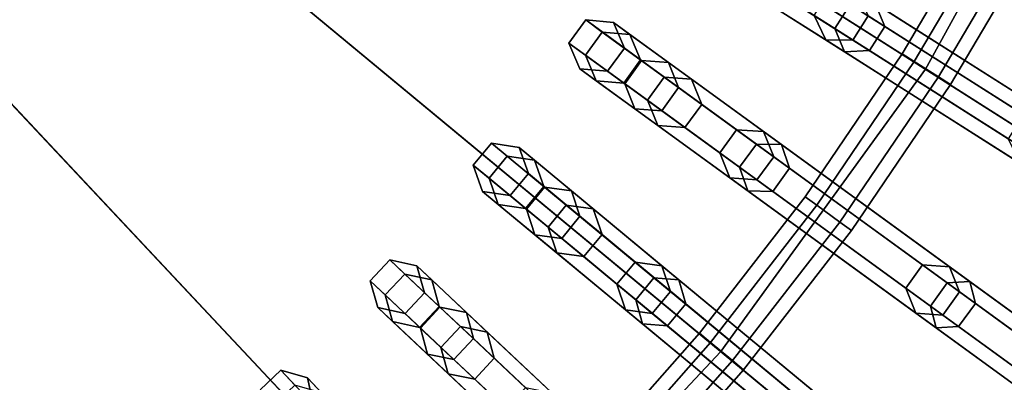
# Model space of a CAD drawing. Units: inches. Extents: x -13.4 to 13.4, y -13.5 to 13.5.
# Drawn here: x 3.1 to 5.3, y -3.9 to -3.1 of the extents above; entities that cross this region are included whole.
import ezdxf

# ---------------------------------------------------------------- set-up
doc = ezdxf.new("R2010")
doc.units = ezdxf.units.IN
doc.header["$MEASUREMENT"] = 0
doc.layers.add('AFUFU-3D-CH-CU', color=2, linetype='Continuous')
doc.layers.add('AFUFU-3D-CH-FR', color=2, linetype='Continuous')

msp = doc.modelspace()

# ---------------------------------------------------------------- linework, layer by layer
at = {"layer": 'AFUFU-3D-CH-CU'}
for points in [[(10.7074, -2.0425, 12.0328), (10.3669, -3.3684, 12.0328), (0, 0, 12.0328)], [(10.3669, -3.3684, 12.0328), (9.863, -4.6412, 12.0328), (0, 0, 12.0328)], [(9.863, -4.6412, 12.0328), (9.2035, -5.8407, 12.0328), (0, 0, 12.0328)], [(9.2035, -5.8407, 12.0328), (8.3989, -6.9482, 12.0328), (0, 0, 12.0328)], [(8.3989, -6.9482, 12.0328), (7.4619, -7.9461, 12.0328), (0, 0, 12.0328)], [(7.4619, -7.9461, 12.0328), (6.4071, -8.8186, 12.0328), (0, 0, 12.0328)], [(6.4071, -8.8186, 12.0328), (5.2513, -9.5521, 12.0328), (0, 0, 12.0328)], [(5.2513, -9.5521, 12.0328), (4.0127, -10.135, 12.0328), (0, 0, 12.0328)], [(4.0127, -10.135, 12.0328), (2.7108, -10.558, 12.0328), (0, 0, 12.0328)], [(3.8664, -1.8194, 17.336), (3.6079, -2.2896, 17.336), (5.1241, -3.2518, 17.2357), (5.4912, -2.584, 17.2357)], [(3.6079, -2.2896, 17.336), (3.2925, -2.7238, 17.336), (4.6761, -3.8684, 17.2357), (5.1241, -3.2518, 17.2357)], [(5.4912, -2.584, 17.2357), (5.1241, -3.2518, 17.2357), (6.4105, -4.0682, 17.1027), (6.8698, -3.2327, 17.1027)], [(3.2925, -2.7238, 17.336), (2.9251, -3.1149, 17.336), (4.1544, -4.424, 17.2357), (4.6761, -3.8684, 17.2357)], [(2.9251, -3.1149, 17.336), (2.5117, -3.457, 17.336), (3.5672, -4.9098, 17.2357), (4.1544, -4.424, 17.2357)], [(5.1241, -3.2518, 17.2357), (4.6761, -3.8684, 17.2357), (5.8501, -4.8396, 17.1027), (6.4105, -4.0682, 17.1027)], [(2.5117, -3.457, 17.336), (2.0586, -3.7445, 17.336), (2.9237, -5.3182, 17.2357), (3.5672, -4.9098, 17.2357)], [(4.6761, -3.8684, 17.2357), (4.1544, -4.424, 17.2357), (5.1974, -5.5346, 17.1027), (5.8501, -4.8396, 17.1027)]]:
    msp.add_3dface(points, dxfattribs=at)
at = {"layer": 'AFUFU-3D-CH-FR'}
for points in [[(5.0991, -3.2349, 2.4268), (5.0727, -3.2182, 2.4809), (5.2648, -2.8933, 2.4809), (5.2922, -2.9083, 2.4268)], [(5.0727, -3.2182, 2.4809), (5.0991, -3.2349, 2.535), (5.2922, -2.9083, 2.535), (5.2648, -2.8933, 2.4809)], [(5.0991, -3.2349, 2.535), (5.1519, -3.2684, 2.535), (5.3469, -2.9384, 2.535), (5.2922, -2.9083, 2.535)], [(5.1519, -3.2684, 2.4268), (5.0991, -3.2349, 2.4268), (5.2922, -2.9083, 2.4268), (5.3469, -2.9384, 2.4268)], [(4.9254, -3.1628, 7.53), (4.9589, -3.11, 7.53), (4.6968, -2.9437, 6.787), (4.6633, -2.9965, 6.787)], [(5.0136, -3.1077, 7.5026), (5.0349, -3.1582, 7.4753), (4.7814, -2.9974, 6.7568), (4.7559, -2.9441, 6.7719)], [(5.1519, -3.2684, 2.535), (5.1783, -3.2851, 2.4809), (5.3743, -2.9535, 2.4809), (5.3469, -2.9384, 2.535)], [(5.1783, -3.2851, 2.4809), (5.1519, -3.2684, 2.4268), (5.3469, -2.9384, 2.4268), (5.3743, -2.9535, 2.4809)], [(4.9467, -3.2133, 7.5026), (4.9254, -3.1628, 7.53), (4.6633, -2.9965, 6.787), (4.6889, -3.0497, 6.7719)], [(5.0349, -3.1582, 7.4753), (5.0014, -3.211, 7.4753), (4.7479, -3.0501, 6.7568), (4.7814, -2.9974, 6.7568)], [(4.7413, -3.083, 4.4279), (4.7153, -3.0294, 4.4161), (4.8801, -3.134, 3.6452), (4.9058, -3.1873, 3.6585)], [(4.8343, -3.031, 4.4398), (4.8009, -3.0837, 4.4398), (4.965, -3.1879, 3.6717), (4.9985, -3.1352, 3.6717)], [(5.0014, -3.211, 7.4753), (4.9467, -3.2133, 7.5026), (4.6889, -3.0497, 6.7719), (4.7479, -3.0501, 6.7568)], [(4.8009, -3.0837, 4.4398), (4.7413, -3.083, 4.4279), (4.9058, -3.1873, 3.6585), (4.965, -3.1879, 3.6717)], [(4.8801, -3.134, 3.6452), (4.9136, -3.0812, 3.6452), (5.3383, -3.3508, 1.8124), (5.3048, -3.4035, 1.8124)], [(4.9136, -3.0812, 3.6452), (4.9728, -3.0818, 3.6585), (5.3973, -3.3512, 1.8264), (5.3383, -3.3508, 1.8124)], [(4.9728, -3.0818, 3.6585), (4.9985, -3.1352, 3.6717), (5.4229, -3.4044, 1.8405), (5.3973, -3.3512, 1.8264)], [(5.3611, -3.4392, 8.1453), (5.3945, -3.3865, 8.1453), (4.9589, -3.11, 7.53), (4.9254, -3.1628, 7.53)], [(5.3945, -3.3865, 8.1453), (5.4434, -3.3805, 8.1097), (5.0136, -3.1077, 7.5026), (4.9589, -3.11, 7.53)], [(5.4434, -3.3805, 8.1097), (5.4588, -3.4273, 8.0741), (5.0349, -3.1582, 7.4753), (5.0136, -3.1077, 7.5026)], [(4.9058, -3.1873, 3.6585), (4.8801, -3.134, 3.6452), (5.3048, -3.4035, 1.8124), (5.3303, -3.4568, 1.8264)], [(4.9985, -3.1352, 3.6717), (4.965, -3.1879, 3.6717), (5.3894, -3.4572, 1.8405), (5.4229, -3.4044, 1.8405)], [(4.466, -3.2834, 6.787), (4.5027, -3.2328, 6.787), (4.3807, -3.1441, 5.9972), (4.3439, -3.1947, 5.9972)], [(4.3439, -3.1947, 5.9972), (4.3807, -3.1441, 5.9972), (4.417, -3.1705, 5.1969), (4.3802, -3.2211, 5.1969)], [(4.5027, -3.2328, 6.787), (4.5616, -3.237, 6.7719), (4.4414, -3.1496, 5.9937), (4.3807, -3.1441, 5.9972)], [(4.3807, -3.1441, 5.9972), (4.4414, -3.1496, 5.9937), (4.4772, -3.1756, 5.2039), (4.417, -3.1705, 5.1969)], [(4.5616, -3.237, 6.7719), (4.5838, -3.2917, 6.7568), (4.4653, -3.2056, 5.9903), (4.4414, -3.1496, 5.9937)], [(4.4414, -3.1496, 5.9937), (4.4653, -3.2056, 5.9903), (4.5007, -3.2313, 5.2108), (4.4772, -3.1756, 5.2039)], [(5.3764, -3.486, 8.1097), (5.3611, -3.4392, 8.1453), (4.9254, -3.1628, 7.53), (4.9467, -3.2133, 7.5026)], [(5.4588, -3.4273, 8.0741), (5.4253, -3.48, 8.0741), (5.0014, -3.211, 7.4753), (5.0349, -3.1582, 7.4753)], [(4.3802, -3.2211, 5.1969), (4.417, -3.1705, 5.1969), (4.5525, -3.269, 4.4161), (4.5158, -3.3195, 4.4161)], [(4.417, -3.1705, 5.1969), (4.4772, -3.1756, 5.2039), (4.6119, -3.2735, 4.4279), (4.5525, -3.269, 4.4161)], [(4.4772, -3.1756, 5.2039), (4.5007, -3.2313, 5.2108), (4.6345, -3.3285, 4.4398), (4.6119, -3.2735, 4.4279)], [(4.4881, -3.3381, 6.7719), (4.466, -3.2834, 6.787), (4.3439, -3.1947, 5.9972), (4.3679, -3.2507, 5.9937)], [(4.3679, -3.2507, 5.9937), (4.3439, -3.1947, 5.9972), (4.3802, -3.2211, 5.1969), (4.4037, -3.2767, 5.2039)], [(4.5838, -3.2917, 6.7568), (4.547, -3.3422, 6.7568), (4.4286, -3.2562, 5.9903), (4.4653, -3.2056, 5.9903)], [(4.4653, -3.2056, 5.9903), (4.4286, -3.2562, 5.9903), (4.4639, -3.2819, 5.2108), (4.5007, -3.2313, 5.2108)], [(4.965, -3.1879, 3.6717), (4.9058, -3.1873, 3.6585), (5.3303, -3.4568, 1.8264), (5.3894, -3.4572, 1.8405)], [(4.4037, -3.2767, 5.2039), (4.3802, -3.2211, 5.1969), (4.5158, -3.3195, 4.4161), (4.5384, -3.3746, 4.4279)], [(4.8606, -3.5303, 2.4809), (4.8859, -3.5487, 2.535), (5.0991, -3.2349, 2.535), (5.0727, -3.2182, 2.4809)], [(4.8859, -3.5487, 2.4268), (4.8606, -3.5303, 2.4809), (5.0727, -3.2182, 2.4809), (5.0991, -3.2349, 2.4268)], [(5.4253, -3.48, 8.0741), (5.3764, -3.486, 8.1097), (4.9467, -3.2133, 7.5026), (5.0014, -3.211, 7.4753)], [(4.547, -3.3422, 6.7568), (4.4881, -3.3381, 6.7719), (4.3679, -3.2507, 5.9937), (4.4286, -3.2562, 5.9903)], [(4.4286, -3.2562, 5.9903), (4.3679, -3.2507, 5.9937), (4.4037, -3.2767, 5.2039), (4.4639, -3.2819, 5.2108)], [(4.5007, -3.2313, 5.2108), (4.4639, -3.2819, 5.2108), (4.5978, -3.3791, 4.4398), (4.6345, -3.3285, 4.4398)], [(4.7171, -3.4658, 7.53), (4.7539, -3.4153, 7.53), (4.5027, -3.2328, 6.787), (4.466, -3.2834, 6.787)], [(4.7539, -3.4153, 7.53), (4.8086, -3.4164, 7.5026), (4.5616, -3.237, 6.7719), (4.5027, -3.2328, 6.787)], [(4.8086, -3.4164, 7.5026), (4.8266, -3.4681, 7.4753), (4.5838, -3.2917, 6.7568), (4.5616, -3.237, 6.7719)], [(4.8859, -3.5487, 2.535), (4.9365, -3.5854, 2.535), (5.1519, -3.2684, 2.535), (5.0991, -3.2349, 2.535)], [(4.9365, -3.5854, 2.4268), (4.8859, -3.5487, 2.4268), (5.0991, -3.2349, 2.4268), (5.1519, -3.2684, 2.4268)], [(4.5158, -3.3195, 4.4161), (4.5525, -3.269, 4.4161), (4.7104, -3.3837, 3.6452), (4.6737, -3.4342, 3.6452)], [(4.5525, -3.269, 4.4161), (4.6119, -3.2735, 4.4279), (4.7695, -3.388, 3.6585), (4.7104, -3.3837, 3.6452)], [(4.9365, -3.5854, 2.535), (4.9618, -3.6038, 2.4809), (5.1783, -3.2851, 2.4809), (5.1519, -3.2684, 2.535)], [(4.9618, -3.6038, 2.4809), (4.9365, -3.5854, 2.4268), (5.1519, -3.2684, 2.4268), (5.1783, -3.2851, 2.4809)], [(4.4639, -3.2819, 5.2108), (4.4037, -3.2767, 5.2039), (4.5384, -3.3746, 4.4279), (4.5978, -3.3791, 4.4398)], [(4.7351, -3.5175, 7.5026), (4.7171, -3.4658, 7.53), (4.466, -3.2834, 6.787), (4.4881, -3.3381, 6.7719)], [(4.8266, -3.4681, 7.4753), (4.7899, -3.5187, 7.4753), (4.547, -3.3422, 6.7568), (4.5838, -3.2917, 6.7568)], [(4.6119, -3.2735, 4.4279), (4.6345, -3.3285, 4.4398), (4.7918, -3.4428, 3.6717), (4.7695, -3.388, 3.6585)], [(4.5384, -3.3746, 4.4279), (4.5158, -3.3195, 4.4161), (4.6737, -3.4342, 3.6452), (4.696, -3.4891, 3.6585)], [(4.6345, -3.3285, 4.4398), (4.5978, -3.3791, 4.4398), (4.7551, -3.4934, 3.6717), (4.7918, -3.4428, 3.6717)], [(4.7899, -3.5187, 7.4753), (4.7351, -3.5175, 7.5026), (4.4881, -3.3381, 6.7719), (4.547, -3.3422, 6.7568)], [(4.5978, -3.3791, 4.4398), (4.5384, -3.3746, 4.4279), (4.696, -3.4891, 3.6585), (4.7551, -3.4934, 3.6717)], [(4.6737, -3.4342, 3.6452), (4.7104, -3.3837, 3.6452), (5.1173, -3.6793, 1.8124), (5.0806, -3.7299, 1.8124)], [(4.7104, -3.3837, 3.6452), (4.7695, -3.388, 3.6585), (5.1762, -3.6835, 1.8264), (5.1173, -3.6793, 1.8124)], [(4.7695, -3.388, 3.6585), (4.7918, -3.4428, 3.6717), (5.1984, -3.7382, 1.8405), (5.1762, -3.6835, 1.8264)], [(4.251, -3.5573, 6.787), (4.2908, -3.5091, 6.787), (4.1746, -3.413, 5.9972), (4.1348, -3.4611, 5.9972)], [(4.1348, -3.4611, 5.9972), (4.1746, -3.413, 5.9972), (4.2092, -3.4416, 5.1969), (4.1693, -3.4897, 5.1969)], [(4.2908, -3.5091, 6.787), (4.3494, -3.517, 6.7719), (4.2348, -3.4223, 5.9937), (4.1746, -3.413, 5.9972)], [(4.1746, -3.413, 5.9972), (4.2348, -3.4223, 5.9937), (4.269, -3.4505, 5.2039), (4.2092, -3.4416, 5.1969)], [(4.3494, -3.517, 6.7719), (4.368, -3.573, 6.7568), (4.2552, -3.4797, 5.9903), (4.2348, -3.4223, 5.9937)], [(4.2348, -3.4223, 5.9937), (4.2552, -3.4797, 5.9903), (4.2889, -3.5075, 5.2108), (4.269, -3.4505, 5.2039)], [(5.1345, -3.7691, 8.1453), (5.1713, -3.7185, 8.1453), (4.7539, -3.4153, 7.53), (4.7171, -3.4658, 7.53)], [(5.1713, -3.7185, 8.1453), (5.2204, -3.7156, 8.1097), (4.8086, -3.4164, 7.5026), (4.7539, -3.4153, 7.53)], [(5.2204, -3.7156, 8.1097), (5.2328, -3.7633, 8.0741), (4.8266, -3.4681, 7.4753), (4.8086, -3.4164, 7.5026)], [(4.1693, -3.4897, 5.1969), (4.2092, -3.4416, 5.1969), (4.3382, -3.5484, 4.4161), (4.2984, -3.5965, 4.4161)], [(4.2092, -3.4416, 5.1969), (4.269, -3.4505, 5.2039), (4.3972, -3.5566, 4.4279), (4.3382, -3.5484, 4.4161)], [(4.696, -3.4891, 3.6585), (4.6737, -3.4342, 3.6452), (5.0806, -3.7299, 1.8124), (5.1028, -3.7846, 1.8264)], [(4.7918, -3.4428, 3.6717), (4.7551, -3.4934, 3.6717), (5.1617, -3.7888, 1.8405), (5.1984, -3.7382, 1.8405)], [(4.2697, -3.6133, 6.7719), (4.251, -3.5573, 6.787), (4.1348, -3.4611, 5.9972), (4.1552, -3.5186, 5.9937)], [(4.1552, -3.5186, 5.9937), (4.1348, -3.4611, 5.9972), (4.1693, -3.4897, 5.1969), (4.1893, -3.5468, 5.2039)], [(4.269, -3.4505, 5.2039), (4.2889, -3.5075, 5.2108), (4.4163, -3.613, 4.4398), (4.3972, -3.5566, 4.4279)], [(5.1469, -3.8167, 8.1097), (5.1345, -3.7691, 8.1453), (4.7171, -3.4658, 7.53), (4.7351, -3.5175, 7.5026)], [(4.368, -3.573, 6.7568), (4.3282, -3.6212, 6.7568), (4.2154, -3.5278, 5.9903), (4.2552, -3.4797, 5.9903)], [(4.2552, -3.4797, 5.9903), (4.2154, -3.5278, 5.9903), (4.2491, -3.5557, 5.2108), (4.2889, -3.5075, 5.2108)], [(5.2328, -3.7633, 8.0741), (5.1961, -3.8138, 8.0741), (4.7899, -3.5187, 7.4753), (4.8266, -3.4681, 7.4753)], [(4.1893, -3.5468, 5.2039), (4.1693, -3.4897, 5.1969), (4.2984, -3.5965, 4.4161), (4.3175, -3.6529, 4.4279)], [(4.2889, -3.5075, 5.2108), (4.2491, -3.5557, 5.2108), (4.3765, -3.6611, 4.4398), (4.4163, -3.613, 4.4398)], [(4.4902, -3.7552, 7.53), (4.53, -3.707, 7.53), (4.2908, -3.5091, 6.787), (4.251, -3.5573, 6.787)], [(4.53, -3.707, 7.53), (4.5846, -3.7116, 7.5026), (4.3494, -3.517, 6.7719), (4.2908, -3.5091, 6.787)], [(4.7551, -3.4934, 3.6717), (4.696, -3.4891, 3.6585), (5.1028, -3.7846, 1.8264), (5.1617, -3.7888, 1.8405)], [(4.3282, -3.6212, 6.7568), (4.2697, -3.6133, 6.7719), (4.1552, -3.5186, 5.9937), (4.2154, -3.5278, 5.9903)], [(4.2154, -3.5278, 5.9903), (4.1552, -3.5186, 5.9937), (4.1893, -3.5468, 5.2039), (4.2491, -3.5557, 5.2108)], [(4.5846, -3.7116, 7.5026), (4.5993, -3.7643, 7.4753), (4.368, -3.573, 6.7568), (4.3494, -3.517, 6.7719)], [(4.6535, -3.8485, 2.4268), (4.6294, -3.8286, 2.4809), (4.8606, -3.5303, 2.4809), (4.8859, -3.5487, 2.4268)], [(4.6294, -3.8286, 2.4809), (4.6535, -3.8485, 2.535), (4.8859, -3.5487, 2.535), (4.8606, -3.5303, 2.4809)], [(5.1961, -3.8138, 8.0741), (5.1469, -3.8167, 8.1097), (4.7351, -3.5175, 7.5026), (4.7899, -3.5187, 7.4753)], [(4.2491, -3.5557, 5.2108), (4.1893, -3.5468, 5.2039), (4.3175, -3.6529, 4.4279), (4.3765, -3.6611, 4.4398)], [(4.2984, -3.5965, 4.4161), (4.3382, -3.5484, 4.4161), (4.4886, -3.6728, 3.6452), (4.4488, -3.7209, 3.6452)], [(4.3382, -3.5484, 4.4161), (4.3972, -3.5566, 4.4279), (4.5473, -3.6808, 3.6585), (4.4886, -3.6728, 3.6452)], [(4.6535, -3.8485, 2.535), (4.7016, -3.8883, 2.535), (4.9365, -3.5854, 2.535), (4.8859, -3.5487, 2.535)], [(4.7016, -3.8883, 2.4268), (4.6535, -3.8485, 2.4268), (4.8859, -3.5487, 2.4268), (4.9365, -3.5854, 2.4268)], [(4.5049, -3.8079, 7.5026), (4.4902, -3.7552, 7.53), (4.251, -3.5573, 6.787), (4.2697, -3.6133, 6.7719)], [(4.5993, -3.7643, 7.4753), (4.5595, -3.8125, 7.4753), (4.3282, -3.6212, 6.7568), (4.368, -3.573, 6.7568)], [(4.3972, -3.5566, 4.4279), (4.4163, -3.613, 4.4398), (4.5662, -3.7369, 3.6717), (4.5473, -3.6808, 3.6585)], [(4.7016, -3.8883, 2.535), (4.7257, -3.9082, 2.4809), (4.9618, -3.6038, 2.4809), (4.9365, -3.5854, 2.535)], [(4.7257, -3.9082, 2.4809), (4.7016, -3.8883, 2.4268), (4.9365, -3.5854, 2.4268), (4.9618, -3.6038, 2.4809)], [(4.5595, -3.8125, 7.4753), (4.5049, -3.8079, 7.5026), (4.2697, -3.6133, 6.7719), (4.3282, -3.6212, 6.7568)], [(4.3175, -3.6529, 4.4279), (4.2984, -3.5965, 4.4161), (4.4488, -3.7209, 3.6452), (4.4676, -3.7771, 3.6585)], [(4.4163, -3.613, 4.4398), (4.3765, -3.6611, 4.4398), (4.5263, -3.7851, 3.6717), (4.5662, -3.7369, 3.6717)], [(4.3765, -3.6611, 4.4398), (4.3175, -3.6529, 4.4279), (4.4676, -3.7771, 3.6585), (4.5263, -3.7851, 3.6717)], [(4.0193, -3.8172, 6.787), (4.062, -3.7716, 6.787), (3.9521, -3.6684, 5.9972), (3.9093, -3.7139, 5.9972)], [(3.9093, -3.7139, 5.9972), (3.9521, -3.6684, 5.9972), (3.9848, -3.6991, 5.1969), (3.942, -3.7446, 5.1969)], [(4.062, -3.7716, 6.787), (4.12, -3.7832, 6.7719), (4.0116, -3.6814, 5.9937), (3.9521, -3.6684, 5.9972)], [(3.9521, -3.6684, 5.9972), (4.0116, -3.6814, 5.9937), (4.0439, -3.7117, 5.2039), (3.9848, -3.6991, 5.1969)], [(4.12, -3.7832, 6.7719), (4.1351, -3.8402, 6.7568), (4.0283, -3.74, 5.9903), (4.0116, -3.6814, 5.9937)], [(4.0116, -3.6814, 5.9937), (4.0283, -3.74, 5.9903), (4.0602, -3.7699, 5.2108), (4.0439, -3.7117, 5.2039)], [(4.4488, -3.7209, 3.6452), (4.4886, -3.6728, 3.6452), (4.8762, -3.9934, 1.8124), (4.8364, -4.0416, 1.8124)], [(4.4886, -3.6728, 3.6452), (4.5473, -3.6808, 3.6585), (4.9347, -4.0013, 1.8264), (4.8762, -3.9934, 1.8124)], [(4.5473, -3.6808, 3.6585), (4.5662, -3.7369, 3.6717), (4.9534, -4.0573, 1.8405), (4.9347, -4.0013, 1.8264)], [(5.0806, -3.7299, 1.8124), (5.1173, -3.6793, 1.8124), (5.5372, -3.9844), (5.5004, -4.0349)], [(5.1173, -3.6793, 1.8124), (5.1762, -3.6835, 1.8264), (5.5993, -3.9909), (5.5372, -3.9844)], [(3.942, -3.7446, 5.1969), (3.9848, -3.6991, 5.1969), (4.1069, -3.8138, 4.4161), (4.0641, -3.8593, 4.4161)], [(3.9848, -3.6991, 5.1969), (4.0439, -3.7117, 5.2039), (4.1652, -3.8257, 4.4279), (4.1069, -3.8138, 4.4161)], [(5.1762, -3.6835, 1.8264), (5.1984, -3.7382, 1.8405), (5.6247, -4.048), (5.5993, -3.9909)], [(4.0344, -3.8743, 6.7719), (4.0193, -3.8172, 6.787), (3.9093, -3.7139, 5.9972), (3.926, -3.7725, 5.9937)], [(3.926, -3.7725, 5.9937), (3.9093, -3.7139, 5.9972), (3.942, -3.7446, 5.1969), (3.9583, -3.8028, 5.2039)], [(4.0439, -3.7117, 5.2039), (4.0602, -3.7699, 5.2108), (4.1808, -3.8831, 4.4398), (4.1652, -3.8257, 4.4279)], [(4.4676, -3.7771, 3.6585), (4.4488, -3.7209, 3.6452), (4.8364, -4.0416, 1.8124), (4.8551, -4.0976, 1.8264)], [(4.8877, -4.084, 8.1453), (4.9276, -4.0359, 8.1453), (4.53, -3.707, 7.53), (4.4902, -3.7552, 7.53)], [(4.9276, -4.0359, 8.1453), (4.9768, -4.0361, 8.1097), (4.5846, -3.7116, 7.5026), (4.53, -3.707, 7.53)], [(4.9768, -4.0361, 8.1097), (4.9862, -4.0844, 8.0741), (4.5993, -3.7643, 7.4753), (4.5846, -3.7116, 7.5026)], [(5.6003, -4.1074, 8.697), (5.637, -4.0569, 8.697), (5.1713, -3.7185, 8.1453), (5.1345, -3.7691, 8.1453)], [(5.637, -4.0569, 8.697), (5.684, -4.0524, 8.6589), (5.2204, -3.7156, 8.1097), (5.1713, -3.7185, 8.1453)], [(5.684, -4.0524, 8.6589), (5.6942, -4.0985, 8.6207), (5.2328, -3.7633, 8.0741), (5.2204, -3.7156, 8.1097)], [(3.9583, -3.8028, 5.2039), (3.942, -3.7446, 5.1969), (4.0641, -3.8593, 4.4161), (4.0797, -3.9168, 4.4279)], [(4.1351, -3.8402, 6.7568), (4.0923, -3.8858, 6.7568), (3.9856, -3.7856, 5.9903), (4.0283, -3.74, 5.9903)], [(4.0283, -3.74, 5.9903), (3.9856, -3.7856, 5.9903), (4.0174, -3.8155, 5.2108), (4.0602, -3.7699, 5.2108)], [(4.5662, -3.7369, 3.6717), (4.5263, -3.7851, 3.6717), (4.9136, -4.1054, 1.8405), (4.9534, -4.0573, 1.8405)], [(5.1028, -3.7846, 1.8264), (5.0806, -3.7299, 1.8124), (5.5004, -4.0349), (5.5258, -4.092)], [(5.1984, -3.7382, 1.8405), (5.1617, -3.7888, 1.8405), (5.588, -4.0985), (5.6247, -4.048)], [(4.8971, -4.1324, 8.1097), (4.8877, -4.084, 8.1453), (4.4902, -3.7552, 7.53), (4.5049, -3.8079, 7.5026)], [(4.9862, -4.0844, 8.0741), (4.9464, -4.1326, 8.0741), (4.5595, -3.8125, 7.4753), (4.5993, -3.7643, 7.4753)], [(5.6942, -4.0985, 8.6207), (5.6575, -4.149, 8.6207), (5.1961, -3.8138, 8.0741), (5.2328, -3.7633, 8.0741)], [(4.0923, -3.8858, 6.7568), (4.0344, -3.8743, 6.7719), (3.926, -3.7725, 5.9937), (3.9856, -3.7856, 5.9903)], [(3.9856, -3.7856, 5.9903), (3.926, -3.7725, 5.9937), (3.9583, -3.8028, 5.2039), (4.0174, -3.8155, 5.2108)], [(4.0602, -3.7699, 5.2108), (4.0174, -3.8155, 5.2108), (4.138, -3.9287, 4.4398), (4.1808, -3.8831, 4.4398)], [(4.2456, -4.0297, 7.53), (4.2883, -3.9842, 7.53), (4.062, -3.7716, 6.787), (4.0193, -3.8172, 6.787)], [(4.2883, -3.9842, 7.53), (4.3425, -3.9921, 7.5026), (4.12, -3.7832, 6.7719), (4.062, -3.7716, 6.787)], [(4.3425, -3.9921, 7.5026), (4.3539, -4.0457, 7.4753), (4.1351, -3.8402, 6.7568), (4.12, -3.7832, 6.7719)], [(4.5263, -3.7851, 3.6717), (4.4676, -3.7771, 3.6585), (4.8551, -4.0976, 1.8264), (4.9136, -4.1054, 1.8405)], [(5.1617, -3.7888, 1.8405), (5.1028, -3.7846, 1.8264), (5.5258, -4.092), (5.588, -4.0985)], [(5.6105, -4.1535, 8.6589), (5.6003, -4.1074, 8.697), (5.1345, -3.7691, 8.1453), (5.1469, -3.8167, 8.1097)], [(4.0174, -3.8155, 5.2108), (3.9583, -3.8028, 5.2039), (4.0797, -3.9168, 4.4279), (4.138, -3.9287, 4.4398)], [(4.9464, -4.1326, 8.0741), (4.8971, -4.1324, 8.1097), (4.5049, -3.8079, 7.5026), (4.5595, -3.8125, 7.4753)], [(4.2569, -4.0833, 7.5026), (4.2456, -4.0297, 7.53), (4.0193, -3.8172, 6.787), (4.0344, -3.8743, 6.7719)], [(4.0641, -3.8593, 4.4161), (4.1069, -3.8138, 4.4161), (4.2492, -3.9474, 3.6452), (4.2064, -3.9929, 3.6452)], [(4.1069, -3.8138, 4.4161), (4.1652, -3.8257, 4.4279), (4.3072, -3.959, 3.6585), (4.2492, -3.9474, 3.6452)], [(4.1652, -3.8257, 4.4279), (4.1808, -3.8831, 4.4398), (4.3225, -4.0163, 3.6717), (4.3072, -3.959, 3.6585)], [(4.4026, -4.1331, 2.4268), (4.3798, -4.1117, 2.4809), (4.6294, -3.8286, 2.4809), (4.6535, -3.8485, 2.4268)], [(4.3798, -4.1117, 2.4809), (4.4026, -4.1331, 2.535), (4.6535, -3.8485, 2.535), (4.6294, -3.8286, 2.4809)], [(5.6575, -4.149, 8.6207), (5.6105, -4.1535, 8.6589), (5.1469, -3.8167, 8.1097), (5.1961, -3.8138, 8.0741)], [(4.3539, -4.0457, 7.4753), (4.3111, -4.0913, 7.4753), (4.0923, -3.8858, 6.7568), (4.1351, -3.8402, 6.7568)], [(4.4482, -4.1759, 2.4268), (4.4026, -4.1331, 2.4268), (4.6535, -3.8485, 2.4268), (4.7016, -3.8883, 2.4268)], [(4.4026, -4.1331, 2.535), (4.4482, -4.1759, 2.535), (4.7016, -3.8883, 2.535), (4.6535, -3.8485, 2.535)], [(4.3111, -4.0913, 7.4753), (4.2569, -4.0833, 7.5026), (4.0344, -3.8743, 6.7719), (4.0923, -3.8858, 6.7568)], [(4.0797, -3.9168, 4.4279), (4.0641, -3.8593, 4.4161), (4.2064, -3.9929, 3.6452), (4.2217, -4.0501, 3.6585)], [(4.1808, -3.8831, 4.4398), (4.138, -3.9287, 4.4398), (4.2797, -4.0618, 3.6717), (4.3225, -4.0163, 3.6717)], [(4.4482, -4.1759, 2.535), (4.471, -4.1972, 2.4809), (4.7257, -3.9082, 2.4809), (4.7016, -3.8883, 2.535)], [(4.471, -4.1972, 2.4809), (4.4482, -4.1759, 2.4268), (4.7016, -3.8883, 2.4268), (4.7257, -3.9082, 2.4809)], [(3.7716, -4.062, 6.787), (3.8172, -4.0193, 6.787), (3.7139, -3.9093, 5.9972), (3.6684, -3.9521, 5.9972)], [(3.6684, -3.9521, 5.9972), (3.7139, -3.9093, 5.9972), (3.7446, -3.942, 5.1969), (3.6991, -3.9848, 5.1969)], [(3.8172, -4.0193, 6.787), (3.8743, -4.0344, 6.7719), (3.7725, -3.926, 5.9937), (3.7139, -3.9093, 5.9972)], [(3.7139, -3.9093, 5.9972), (3.7725, -3.926, 5.9937), (3.8028, -3.9583, 5.2039), (3.7446, -3.942, 5.1969)], [(4.138, -3.9287, 4.4398), (4.0797, -3.9168, 4.4279), (4.2217, -4.0501, 3.6585), (4.2797, -4.0618, 3.6717)], [(3.8743, -4.0344, 6.7719), (3.8858, -4.0923, 6.7568), (3.7856, -3.9856, 5.9903), (3.7725, -3.926, 5.9937)], [(3.7725, -3.926, 5.9937), (3.7856, -3.9856, 5.9903), (3.8155, -4.0174, 5.2108), (3.8028, -3.9583, 5.2039)]]:
    msp.add_3dface(points, dxfattribs=at)

doc.saveas('drawing.dxf')
